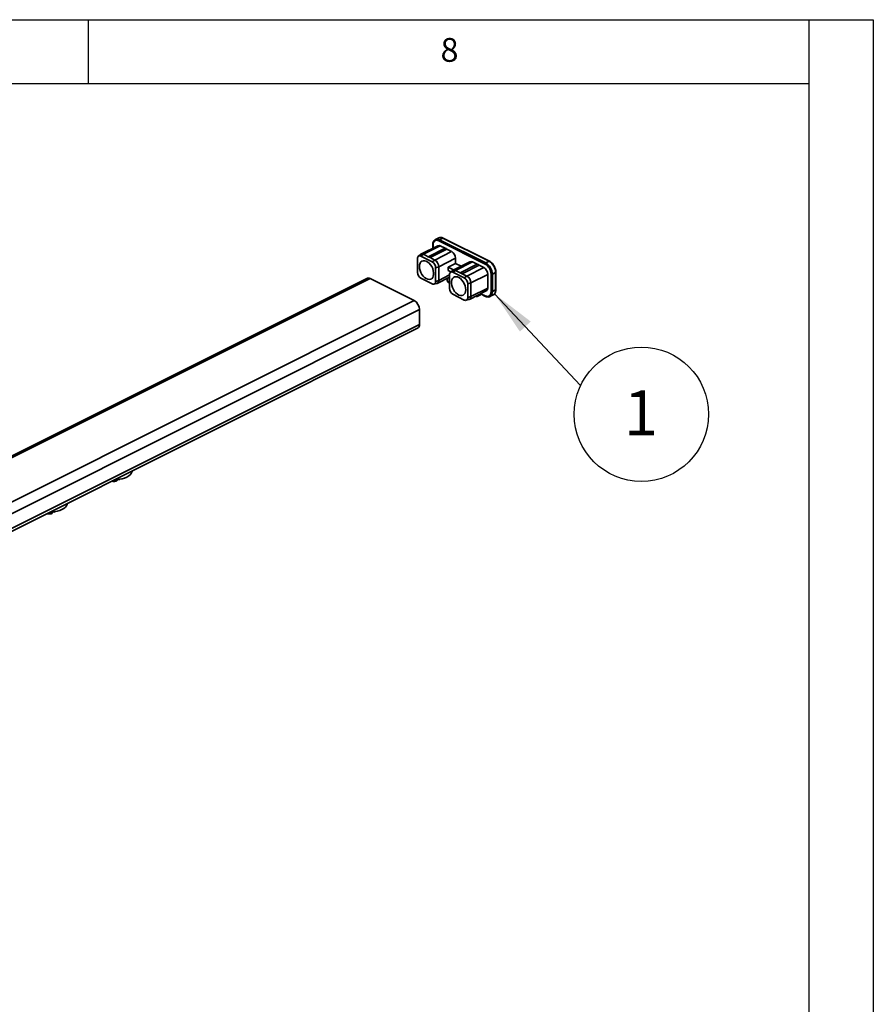
# Model space of a CAD drawing. Units: millimetres. Extents: x 0 to 2100, y 0 to 1485.
# Drawn here: x 1768 to 2100, y 1102 to 1485 of the extents above; entities that cross this region are included whole.
import ezdxf

# ---------------------------------------------------------------- set-up
doc = ezdxf.new("R2010")
doc.units = ezdxf.units.MM
doc.header["$LTSCALE"] = 5
doc.layers.add('RAHMEN', color=179, linetype='Continuous')
doc.layers.add('ZEICHNUNG', color=7, linetype='Continuous')
doc.styles.add('SLDTEXTSTYLE0', font='TXT', dxfattribs={"width": 0.605})
doc.styles.add('SLDTEXTSTYLE1', font='TXT', dxfattribs={"width": 0.75})
doc.dimstyles.new('SLDDIMSTYLE3', dxfattribs={"dimtxt": 0.18, "dimasz": 17.5, "dimexe": 0, "dimexo": 0.0625, "dimgap": 0, "dimtad": 0, "dimtih": 1, "dimtoh": 1, "dimdec": 0, "dimrnd": 1e-09, "dimzin": 0, "dimdsep": 46, "dimtxsty": 'Standard', "dimsah": 1, "dimcen": 0.09, "dimadec": 0, "dimazin": 0, "dimtfac": 17.5, "dimtdec": 0, "dimtofl": 0, "dimtmove": 0, "dimatfit": 3, "dimfxl": 1, "dimfrac": 2, "dimtolj": 1, "dimtzin": 0, "dimarcsym": 0})

# ---------------------------------------------------------------- blocks, each defined once
blk = doc.blocks.new('SW_NOTE_0_3')
at = {"layer": 'ZEICHNUNG', "color": 0}
blk.add_circle((23.65, -11.19), 26.16, dxfattribs=at)
at = {"layer": 'ZEICHNUNG', "color": 0, "insert": (23.53, -1.9), "char_height": 17.5, "attachment_point": 2, "style": 'SLDTEXTSTYLE0'}
blk.add_mtext('1', dxfattribs=at)

msp = doc.modelspace()

# ---------------------------------------------------------------- linework, layer by layer
at = {"color": 7, "linetype": 'Continuous', "lineweight": 35}
for p, q in [((1929.479, 1399.429), (1929.531, 1399.456)), ((1930.793, 1400.088), (1929.531, 1399.456)), ((1948.907, 1389.904), (1930.875, 1398.919)), ((1932.391, 1399.986), (1931.128, 1399.355)), ((1931.128, 1399.355), (1949.159, 1390.339)), ((1950.422, 1390.971), (1932.391, 1399.986)), ((1950.582, 1390.981), (1932.55, 1399.996)), ((1930.473, 1397.032), (1923.907, 1393.749)), ((1924.865, 1393.688), (1931.431, 1396.971)), ((1926.699, 1392.771), (1933.265, 1396.054)), ((1934.021, 1395.676), (1927.455, 1392.393)), ((1928.498, 1397.398), (1928.498, 1396.045)), ((1928.603, 1397.272), (1928.603, 1396.097)), ((1933.265, 1396.054), (1931.431, 1396.971)), ((1935.85, 1394.762), (1934.021, 1395.676)), ((1922.518, 1391.996), (1922.518, 1386.676)), ((1923.755, 1393.651), (1922.876, 1392.932)), ((1923.855, 1392.965), (1924.865, 1393.688)), ((1928.274, 1390.755), (1923.855, 1392.965)), ((1924.865, 1393.688), (1926.699, 1392.771)), ((1926.699, 1392.771), (1927.455, 1392.393)), ((1927.455, 1392.393), (1929.284, 1391.479)), ((1929.284, 1391.479), (1928.274, 1390.755)), ((1929.284, 1391.479), (1935.85, 1394.762)), ((1930.8, 1388.865), (1937.366, 1392.148)), ((1937.366, 1390.107), (1937.366, 1392.148)), ((1949.159, 1390.339), (1950.422, 1390.971)), ((1930.8, 1388.865), (1929.611, 1388.449)), ((1929.611, 1383.129), (1929.611, 1388.449)), ((1930.8, 1388.865), (1930.8, 1383.545)), ((1934.461, 1388.655), (1937.366, 1390.107)), ((1936.59, 1387.59), (1934.461, 1388.655)), ((1934.461, 1388.655), (1934.461, 1387.418)), ((1934.461, 1387.418), (1935.588, 1386.855)), ((1936.256, 1387.401), (1935.376, 1386.682)), ((1936.355, 1386.715), (1937.366, 1387.438)), ((1942.973, 1390.782), (1936.407, 1387.499)), ((1937.366, 1387.438), (1943.932, 1390.721)), ((1939.494, 1389.042), (1937.366, 1390.107)), ((1937.366, 1387.438), (1939.195, 1386.523)), ((1945.761, 1389.806), (1939.195, 1386.523)), ((1939.951, 1386.145), (1946.517, 1389.428)), ((1941.785, 1385.228), (1948.351, 1388.511)), ((1945.761, 1389.806), (1943.932, 1390.721)), ((1948.351, 1388.511), (1946.517, 1389.428)), ((1902.817, 1384.346), (1554.314, 1210.094)), ((1904.095, 1384.265), (1555.592, 1210.013)), ((1904.095, 1384.265), (1921.267, 1375.678)), ((1923.855, 1384.37), (1928.274, 1382.16)), ((1930.8, 1383.545), (1929.611, 1383.129)), ((1930.243, 1382.386), (1935.018, 1384.774)), ((1930.8, 1383.545), (1935.018, 1385.655)), ((1934.155, 1384.342), (1934.155, 1383.435)), ((1934.259, 1384.395), (1934.259, 1383.309)), ((1935.018, 1385.746), (1935.018, 1380.426)), ((1940.775, 1384.505), (1936.355, 1386.715)), ((1939.195, 1386.523), (1939.951, 1386.145)), ((1939.951, 1386.145), (1941.785, 1385.228)), ((1941.785, 1385.228), (1940.775, 1384.505)), ((1943.3, 1382.615), (1949.866, 1385.898)), ((1949.866, 1380.578), (1949.866, 1385.898)), ((1951.179, 1379.179), (1951.179, 1385.984)), ((1952.947, 1386.615), (1951.685, 1385.984)), ((1951.685, 1385.984), (1951.685, 1379.179)), ((1952.947, 1379.81), (1952.947, 1386.615)), ((1953.052, 1379.937), (1953.052, 1386.741)), ((1928.971, 1382.052), (1930.073, 1382.324)), ((1934.512, 1382.873), (1935.018, 1382.62)), ((1934.605, 1382.68), (1935.018, 1382.473)), ((1943.3, 1382.615), (1942.112, 1382.199)), ((1942.112, 1376.879), (1942.112, 1382.199)), ((1943.3, 1382.615), (1943.3, 1377.295)), ((1943.3, 1377.295), (1949.866, 1380.578)), ((1951.685, 1379.179), (1952.947, 1379.81)), ((1921.267, 1375.678), (1572.765, 1201.427)), ((1936.355, 1378.12), (1940.775, 1375.91)), ((1941.471, 1375.801), (1942.574, 1376.074)), ((1943.3, 1377.295), (1942.112, 1376.879)), ((1942.743, 1376.136), (1949.309, 1379.419)), ((1945.218, 1377.374), (1945.363, 1377.301)), ((1945.842, 1377.291), (1947.105, 1377.922)), ((1946.028, 1377.677), (1947.175, 1378.251)), ((1946.028, 1377.778), (1946.028, 1377.677)), ((1947.074, 1378.301), (1948.999, 1377.339)), ((1947.221, 1378.375), (1948.907, 1377.532)), ((1950.756, 1377.247), (1952.019, 1377.879)), ((1950.808, 1377.274), (1950.756, 1377.247)), ((1923.288, 1372.194), (1574.785, 1197.942)), ((1923.288, 1372.194), (1923.288, 1366.441)), ((1574.042, 1190.644), (1922.545, 1364.895)), ((1923.288, 1366.441), (1574.785, 1192.19)), ((1805.402, 1305.48), (1805.223, 1305.366)), ((1806.288, 1306.096), (1806.486, 1305.997)), ((1806.486, 1305.997), (1806.664, 1306.111)), ((1780.148, 1292.853), (1779.97, 1292.739)), ((1781.034, 1293.469), (1781.232, 1293.37)), ((1781.232, 1293.37), (1781.411, 1293.484))]:
    msp.add_line(p, q, dxfattribs=at)
at = {"color": 7, "linetype": 'Continuous', "lineweight": 35, "flags": 128}
for points in [[(1930.875, 1398.919), (1930.432, 1399.088), (1930.006, 1399.142), (1929.613, 1399.082), (1929.268, 1398.908), (1928.986, 1398.627), (1928.776, 1398.251), (1928.646, 1397.793), (1928.603, 1397.272)], [(1923.855, 1392.965), (1923.594, 1393.064), (1923.343, 1393.096), (1923.112, 1393.061), (1922.909, 1392.958), (1922.743, 1392.793), (1922.619, 1392.572), (1922.543, 1392.303), (1922.518, 1391.996)], [(1923.299, 1388.945), (1923.364, 1388.181), (1923.556, 1387.388), (1923.866, 1386.603), (1924.279, 1385.862), (1924.776, 1385.201), (1925.334, 1384.65), (1925.927, 1384.234), (1926.527, 1383.974), (1927.105, 1383.882), (1927.636, 1383.961), (1928.094, 1384.208), (1928.457, 1384.612), (1928.71, 1385.154), (1928.839, 1385.808), (1928.839, 1386.543), (1928.71, 1387.326), (1928.457, 1388.12), (1928.094, 1388.888), (1927.636, 1389.593), (1927.105, 1390.203), (1926.527, 1390.689), (1925.927, 1391.029), (1925.334, 1391.206), (1924.776, 1391.213), (1924.279, 1391.049), (1923.866, 1390.721), (1923.556, 1390.246), (1923.364, 1389.644), (1923.299, 1388.945)], [(1936.355, 1386.715), (1936.095, 1386.814), (1935.844, 1386.846), (1935.613, 1386.81), (1935.41, 1386.708), (1935.244, 1386.543), (1935.12, 1386.322), (1935.044, 1386.052), (1935.018, 1385.746)], [(1941.33, 1379.93), (1941.266, 1380.694), (1941.074, 1381.487), (1940.764, 1382.272), (1940.351, 1383.013), (1939.854, 1383.674), (1939.296, 1384.225), (1938.703, 1384.641), (1938.103, 1384.901), (1937.524, 1384.993), (1936.994, 1384.914), (1936.536, 1384.667), (1936.172, 1384.263), (1935.92, 1383.721), (1935.791, 1383.067), (1935.791, 1382.332), (1935.92, 1381.549), (1936.172, 1380.755), (1936.536, 1379.987), (1936.994, 1379.282), (1937.524, 1378.672), (1938.103, 1378.186), (1938.703, 1377.846), (1939.296, 1377.669), (1939.854, 1377.662), (1940.351, 1377.826), (1940.764, 1378.154), (1941.074, 1378.63), (1941.266, 1379.231), (1941.33, 1379.93)], [(1928.274, 1382.16), (1928.535, 1382.061), (1928.786, 1382.029), (1929.017, 1382.065), (1929.22, 1382.167), (1929.386, 1382.332), (1929.51, 1382.554), (1929.586, 1382.823), (1929.611, 1383.129)], [(1940.775, 1375.91), (1941.036, 1375.811), (1941.287, 1375.779), (1941.518, 1375.815), (1941.72, 1375.917), (1941.887, 1376.082), (1942.01, 1376.303), (1942.086, 1376.572), (1942.112, 1376.879)], [(1948.907, 1377.532), (1949.35, 1377.364), (1949.776, 1377.309), (1950.169, 1377.37), (1950.514, 1377.544), (1950.796, 1377.824), (1951.006, 1378.2), (1951.136, 1378.658), (1951.179, 1379.179)], [(1811.474, 1309.36), (1811.395, 1308.973), (1811.133, 1308.428), (1810.704, 1307.91), (1810.118, 1307.433), (1809.39, 1307.006), (1808.538, 1306.642), (1807.582, 1306.35), (1806.547, 1306.135), (1805.457, 1306.004), (1804.683, 1305.964)], [(1786.22, 1296.733), (1786.141, 1296.346), (1785.879, 1295.801), (1785.45, 1295.283), (1784.864, 1294.806), (1784.137, 1294.379), (1783.284, 1294.016), (1782.329, 1293.723), (1781.293, 1293.508), (1780.203, 1293.377), (1779.429, 1293.338)]]:
    msp.add_lwpolyline(points, dxfattribs=at)
at = {"color": 7, "linetype": 'Continuous', "lineweight": 35}
for centre, radius, start, end in [((1930.231, 1397.855), 1.748, 59.11421, 113.61803), ((1931.494, 1398.486), 1.748, 59.11421, 113.61803), ((1931.392, 1398.911), 0.517, 120.75785, 179.03218), ((1932.48, 1399.836), 0.175, 66.38197, 120.88579), ((1928.654, 1397.421), 0.158, 188.43329, 250.86023), ((1930.893, 1396.071), 1.049, 59.11421, 113.61803), ((1933.312, 1395.204), 0.852, 33.69525, 93.17464), ((1924.338, 1392.843), 0.996, 58.05367, 125.79197), ((1926.746, 1391.921), 0.852, 33.69525, 93.17464), ((1927.698, 1388.813), 3.102, 0.96782, 59.24215), ((1934.264, 1392.096), 3.102, 0.96782, 59.24215), ((1950.512, 1390.821), 0.175, 66.33339, 120.88892), ((1947.778, 1386.528), 5.17, 0.96782, 59.24215), ((1926.874, 1388.403), 2.737, 0.96782, 59.24215), ((1936.839, 1386.593), 0.996, 58.05367, 125.79197), ((1943.393, 1389.821), 1.049, 59.11421, 113.61803), ((1945.808, 1388.956), 0.852, 33.69525, 93.17464), ((1946.765, 1385.846), 3.102, 0.96782, 59.24215), ((1949.424, 1389.895), 0.517, 120.75785, 179.03218), ((1946.527, 1385.905), 4.653, 0.96782, 59.24215), ((1946.515, 1385.896), 5.17, 0.96782, 59.24215), ((1903.377, 1383.065), 1.398, 59.11421, 113.61803), ((1925.255, 1386.722), 2.737, 180.96782, 239.24215), ((1929.688, 1383.38), 1.123, 290.03979, 8.48389), ((1934.311, 1383.458), 0.158, 188.41625, 250.8623), ((1934.776, 1383.318), 0.517, 180.96782, 239.24215), ((1939.242, 1385.673), 0.852, 33.69525, 93.17464), ((1939.375, 1382.153), 2.737, 0.96782, 59.24215), ((1940.199, 1382.563), 3.102, 0.96782, 59.24215), ((1951.432, 1386.554), 0.623, 246.10194, 293.89806), ((1952.904, 1386.757), 0.148, 286.81005, 353.92738), ((1934.71, 1382.85), 0.199, 173.08942, 238.23972), ((1937.755, 1380.472), 2.737, 180.96782, 239.24215), ((1948.647, 1380.45), 1.226, 302.69616, 5.9747), ((1950.916, 1379.598), 2.043, 302.69616, 5.9747), ((1952.895, 1379.96), 0.158, 289.1377, 351.58375), ((1919.152, 1372.124), 4.136, 0.96782, 59.24215), ((1942.189, 1377.129), 1.123, 290.03979, 8.48389), ((1945.443, 1377.447), 0.166, 194.39142, 241.03836), ((1945.78, 1378.227), 0.603, 264.73989, 294.22415), ((1945.633, 1377.63), 0.398, 301.71938, 6.9146), ((1946.911, 1378.242), 0.374, 301.32452, 353.26492), ((1949.11, 1377.511), 0.204, 174.02836, 237.26939), ((1949.687, 1378.944), 2.011, 303.85356, 6.70175), ((1951.432, 1379.749), 0.623, 246.10194, 293.89806), ((1921.707, 1366.249), 1.592, 301.76028, 6.91058), ((1804.34, 1309.768), 4.49, 258.64704, 281.35296), ((1804.337, 1310.31), 4.947, 261.35892, 282.43536), ((1779.086, 1297.141), 4.49, 258.64704, 281.35296), ((1779.083, 1297.683), 4.947, 261.35892, 282.43536)]:
    msp.add_arc(centre, radius, start, end, dxfattribs=at)
for points, knots in [([(1929.475, 1399.417), (1929.457, 1399.41), (1929.285, 1399.345), (1929.029, 1399.086), (1928.738, 1398.662), (1928.558, 1398.132), (1928.501, 1397.693), (1928.498, 1397.441), (1928.498, 1397.398)], [0, 0, 0, 0, 0.0272213, 0.25573, 0.4840195, 0.7182745, 0.9524944, 1, 1, 1, 1]), ([(1932.55, 1399.996), (1932.451, 1400.042), (1932.165, 1400.173), (1931.69, 1400.273), (1931.174, 1400.255), (1930.886, 1400.118), (1930.757, 1400.057)], [0, 0, 0, 0, 0.1612093, 0.4624982, 0.7592734, 1, 1, 1, 1]), ([(1953.052, 1386.741), (1953.049, 1386.86), (1953.039, 1387.202), (1952.935, 1387.794), (1952.71, 1388.495), (1952.385, 1389.172), (1951.978, 1389.794), (1951.502, 1390.333), (1951.028, 1390.732), (1950.713, 1390.908), (1950.582, 1390.981)], [0, 0, 0, 0, 0.07345561, 0.21128942, 0.34895442, 0.48648674, 0.62415069, 0.76218487, 0.90091151, 1, 1, 1, 1]), ([(1934.155, 1383.435), (1934.159, 1383.372), (1934.171, 1383.222), (1934.271, 1382.986), (1934.426, 1382.789), (1934.554, 1382.711), (1934.605, 1382.68)], [0, 0, 0, 0, 0.2095276, 0.4971632, 0.799397, 1, 1, 1, 1]), ([(1952.055, 1377.91), (1952.08, 1377.919), (1952.259, 1377.987), (1952.521, 1378.248), (1952.812, 1378.673), (1952.992, 1379.204), (1953.049, 1379.643), (1953.051, 1379.894), (1953.052, 1379.937)], [0, 0, 0, 0, 0.03660775, 0.2629115, 0.48899828, 0.7209929, 0.95295276, 1, 1, 1, 1]), ([(1945.363, 1377.301), (1945.431, 1377.276), (1945.56, 1377.228), (1945.734, 1377.238), (1945.814, 1377.285), (1945.838, 1377.299)], [0, 0, 0, 0, 0.4410175, 0.8305231, 1, 1, 1, 1]), ([(1947.101, 1377.931), (1947.133, 1377.945), (1947.221, 1377.986), (1947.301, 1378.078), (1947.328, 1378.154), (1947.334, 1378.171)], [0, 0, 0, 0, 0.2996646, 0.8405597, 1, 1, 1, 1]), ([(1948.999, 1377.339), (1949.099, 1377.293), (1949.385, 1377.162), (1949.86, 1377.062), (1950.383, 1377.081), (1950.677, 1377.222), (1950.812, 1377.286)], [0, 0, 0, 0, 0.1593202, 0.4570786, 0.7503762, 1, 1, 1, 1]), ([(1805.832, 1306.044), (1805.763, 1305.895), (1805.654, 1305.66), (1805.47, 1305.528), (1805.402, 1305.48)], [0, 0, 0, 0, 0.6320983, 1, 1, 1, 1]), ([(1780.578, 1293.417), (1780.509, 1293.268), (1780.4, 1293.033), (1780.216, 1292.901), (1780.148, 1292.853)], [0, 0, 0, 0, 0.6320983, 1, 1, 1, 1])]:
    msp.add_open_spline(points, degree=3, knots=knots, dxfattribs=at)
at = {"layer": 'RAHMEN', "color": 7}
for p, q in [((0, 1485), (2100, 1485)), ((1794.5, 1460), (1794.5, 1485)), ((2075, 25), (2075, 1485)), ((2100, 1485), (2100, 0)), ((2075, 1460), (64, 1460))]:
    msp.add_line(p, q, dxfattribs=at)

# ---------------------------------------------------------------- block references
at = {"layer": 'ZEICHNUNG'}
msp.add_blockref('SW_NOTE_0_3', (1986.064, 1342.65), dxfattribs=at)

# ---------------------------------------------------------------- texts
at = {"color": 7, "linetype": 'Continuous', "lineweight": 0, "insert": (1931.511, 1477.871), "char_height": 9.26, "attachment_point": 1, "style": 'SLDTEXTSTYLE1'}
msp.add_mtext('8', dxfattribs=at)

# ---------------------------------------------------------------- leaders
at = {"layer": 'ZEICHNUNG'}
msp.add_leader([(1952.538, 1378.327), (1986.064, 1342.65)], dimstyle='SLDDIMSTYLE3', dxfattribs=at)

doc.saveas('drawing.dxf')
